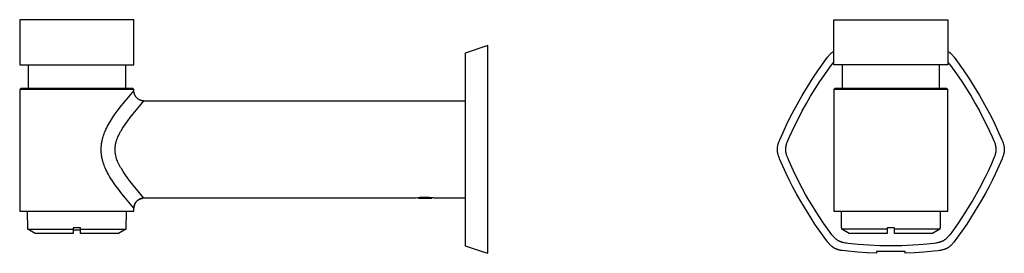
# Model space of a CAD drawing. Units: millimetres. Extents: x -222 to 123, y -213 to 134.
# Drawn here: x -222 to 123, y 52 to 134 of the extents above; entities that cross this region are included whole.
import ezdxf

# ---------------------------------------------------------------- set-up
doc = ezdxf.new("R2010")
doc.units = ezdxf.units.MM
doc.header["$MEASUREMENT"] = 0
doc.layers.add('Default', color=7, linetype='Continuous', true_color=0x000000)

msp = doc.modelspace()

# ---------------------------------------------------------------- linework, layer by layer
at = {"layer": 'Default', "color": 7, "true_color": 0xffffff}
for p, q in [((-201.87, 133.88), (-221.87, 133.88)), ((-221.87, 133.88), (-221.87, 118.08)), ((-181.87, 133.88), (-201.87, 133.88)), ((-181.87, 133.88), (-181.87, 133.88)), ((-181.87, 118.08), (-181.87, 133.88)), ((63.22, 118.08), (63.22, 133.88)), ((63.22, 133.88), (83.22, 133.88)), ((83.22, 133.88), (103.22, 133.88)), ((103.22, 133.88), (103.22, 118.08)), ((-57.87, 124.83), (-65.87, 122.15)), ((-57.87, 52.19), (-57.87, 124.83)), ((-65.87, 122.15), (-65.87, 54.78)), ((60.48, 119.99), (61.09, 120.8)), ((61.09, 120.8), (61.34, 121.11)), ((61.34, 121.11), (61.56, 121.36)), ((61.56, 121.36), (61.78, 121.61)), ((61.78, 121.61), (61.89, 121.72)), ((61.89, 121.72), (62.01, 121.84)), ((62.01, 121.84), (62.13, 121.96)), ((62.13, 121.96), (62.25, 122.07)), ((62.25, 122.07), (62.36, 122.17)), ((62.36, 122.17), (62.48, 122.27)), ((62.48, 122.27), (62.6, 122.37)), ((62.6, 122.37), (62.72, 122.46)), ((62.72, 122.46), (62.84, 122.55)), ((62.84, 122.55), (62.96, 122.64)), ((62.96, 122.64), (63.09, 122.72)), ((63.09, 122.72), (63.22, 122.81)), ((103.22, 122.81), (103.35, 122.73)), ((103.35, 122.73), (103.48, 122.64)), ((103.48, 122.64), (103.61, 122.56)), ((103.61, 122.56), (103.73, 122.46)), ((103.73, 122.46), (103.85, 122.37)), ((103.85, 122.37), (103.97, 122.27)), ((103.97, 122.27), (104.09, 122.17)), ((104.09, 122.17), (104.2, 122.07)), ((104.2, 122.07), (104.33, 121.96)), ((104.33, 121.96), (104.44, 121.84)), ((104.44, 121.84), (104.56, 121.72)), ((104.56, 121.72), (104.67, 121.6)), ((104.67, 121.6), (104.89, 121.36)), ((104.89, 121.36), (105.11, 121.11)), ((105.11, 121.11), (105.36, 120.8)), ((105.36, 120.8), (105.97, 119.99)), ((-221.87, 118.08), (-181.87, 118.08)), ((-218.87, 118.08), (-218.87, 109.98)), ((-184.87, 118.08), (-184.87, 109.98)), ((57.91, 116.4), (60.48, 119.99)), ((60.07, 114.77), (62.26, 117.81)), ((62.26, 117.81), (62.79, 118.5)), ((62.79, 118.5), (63, 118.76)), ((63, 118.76), (63.22, 119.02)), ((103.22, 118.08), (63.22, 118.08)), ((66.22, 118.08), (66.22, 109.98)), ((100.22, 109.98), (100.22, 118.08)), ((103.22, 119.03), (103.36, 118.87)), ((103.36, 118.87), (103.5, 118.71)), ((103.5, 118.71), (103.66, 118.5)), ((103.66, 118.5), (104.14, 117.88)), ((104.14, 117.88), (106.28, 114.91)), ((105.97, 119.99), (108.54, 116.4)), ((55.91, 113.43), (57.91, 116.4)), ((58.36, 112.25), (60.07, 114.77)), ((106.28, 114.91), (108.05, 112.32)), ((108.54, 116.4), (110.54, 113.43)), ((52.14, 107.36), (53.99, 110.42)), ((53.99, 110.42), (55.91, 113.43)), ((56.7, 109.69), (58.36, 112.25)), ((108.05, 112.32), (109.76, 109.69)), ((110.54, 113.43), (112.46, 110.42)), ((112.46, 110.42), (114.31, 107.36)), ((-221.87, 109.48), (-221.37, 109.98)), ((-181.87, 109.48), (-221.87, 109.48)), ((-221.87, 109.48), (-221.87, 66.98)), ((-221.37, 109.98), (-182.37, 109.98)), ((-184.87, 105.48), (-181.87, 109.02)), ((-182.37, 109.98), (-181.87, 109.48)), ((-181.87, 109.02), (-181.87, 109.48)), ((-181.87, 108.9), (-181.87, 109.02)), ((-181.87, 108.78), (-181.87, 108.9)), ((-181.86, 108.67), (-181.87, 108.78)), ((-181.84, 108.55), (-181.86, 108.67)), ((-181.82, 108.43), (-181.84, 108.55)), ((-181.8, 108.31), (-181.82, 108.43)), ((-181.78, 108.19), (-181.8, 108.31)), ((-181.75, 108.07), (-181.78, 108.19)), ((-181.71, 107.96), (-181.75, 108.07)), ((-181.67, 107.84), (-181.71, 107.96)), ((-181.63, 107.73), (-181.67, 107.84)), ((-181.58, 107.62), (-181.63, 107.73)), ((-181.54, 107.51), (-181.58, 107.62)), ((-181.48, 107.4), (-181.54, 107.51)), ((-181.42, 107.29), (-181.48, 107.4)), ((-181.36, 107.19), (-181.42, 107.29)), ((-181.3, 107.08), (-181.36, 107.19)), ((-181.23, 106.98), (-181.3, 107.08)), ((-181.16, 106.89), (-181.23, 106.98)), ((50.38, 104.25), (52.14, 107.36)), ((53.65, 104.61), (55.14, 107.16)), ((55.14, 107.16), (56.7, 109.69)), ((63.22, 109.48), (63.72, 109.98)), ((103.22, 109.48), (63.22, 109.48)), ((63.22, 109.48), (63.22, 88.48)), ((63.72, 109.98), (102.72, 109.98)), ((102.72, 109.98), (103.22, 109.48)), ((103.22, 66.98), (103.22, 109.48)), ((109.76, 109.69), (111.31, 107.16)), ((111.31, 107.16), (112.8, 104.61)), ((114.31, 107.36), (116.07, 104.25)), ((-187.38, 102.31), (-186.18, 103.87)), ((-186.18, 103.87), (-184.87, 105.48)), ((-182.1, 101), (-179.78, 103.8)), ((-181.09, 106.79), (-181.16, 106.89)), ((-181.01, 106.7), (-181.09, 106.79)), ((-180.93, 106.61), (-181.01, 106.7)), ((-180.84, 106.52), (-180.93, 106.61)), ((-180.76, 106.44), (-180.84, 106.52)), ((-180.67, 106.36), (-180.76, 106.44)), ((-180.57, 106.28), (-180.67, 106.36)), ((-180.48, 106.2), (-180.57, 106.28)), ((-180.38, 106.13), (-180.48, 106.2)), ((-180.28, 106.06), (-180.38, 106.13)), ((-180.18, 106), (-180.28, 106.06)), ((-180.08, 105.94), (-180.18, 106)), ((-179.97, 105.88), (-180.08, 105.94)), ((-179.86, 105.82), (-179.97, 105.88)), ((-179.75, 105.77), (-179.86, 105.82)), ((-179.78, 103.8), (-178.34, 105.48)), ((-179.64, 105.73), (-179.75, 105.77)), ((-179.53, 105.69), (-179.64, 105.73)), ((-179.41, 105.65), (-179.53, 105.69)), ((-179.29, 105.61), (-179.41, 105.65)), ((-179.18, 105.58), (-179.29, 105.61)), ((-179.06, 105.55), (-179.18, 105.58)), ((-178.94, 105.53), (-179.06, 105.55)), ((-178.82, 105.51), (-178.94, 105.53)), ((-178.7, 105.5), (-178.82, 105.51)), ((-178.58, 105.49), (-178.7, 105.5)), ((-178.46, 105.48), (-178.58, 105.49)), ((-178.34, 105.48), (-178.46, 105.48)), ((-178.34, 105.48), (-65.87, 105.48)), ((-178.34, 105.48), (-178.34, 105.48)), ((-178.34, 105.48), (-178.34, 105.48)), ((-65.87, 105.48), (-65.87, 71.48)), ((48.69, 101.09), (50.38, 104.25)), ((52.21, 102.01), (53.65, 104.61)), ((112.8, 104.61), (114.24, 102.01)), ((116.07, 104.25), (117.76, 101.09)), ((-189.36, 99.53), (-188.39, 100.94)), ((-188.39, 100.94), (-187.38, 102.31)), ((-183.18, 99.63), (-182.1, 101)), ((47.09, 97.9), (48.69, 101.09)), ((50.84, 99.39), (52.21, 102.01)), ((114.24, 102.01), (115.62, 99.39)), ((117.76, 101.09), (119.37, 97.9)), ((-191.39, 96.09), (-191.1, 96.65)), ((-191.1, 96.65), (-190.8, 97.2)), ((-190.8, 97.2), (-190.45, 97.79)), ((-190.45, 97.79), (-190.1, 98.38)), ((-190.1, 98.38), (-189.36, 99.53)), ((-185.82, 95.9), (-185.38, 96.59)), ((-185.38, 96.59), (-184.92, 97.26)), ((-184.92, 97.26), (-184.02, 98.52)), ((-184.02, 98.52), (-183.18, 99.63)), ((45.49, 94.49), (47.09, 97.9)), ((47.77, 92.94), (49.6, 96.89)), ((49.6, 96.89), (50.84, 99.39)), ((115.62, 99.39), (116.86, 96.89)), ((116.86, 96.89), (118.69, 92.94)), ((119.37, 97.9), (120.97, 94.49)), ((-192.68, 92.88), (-192.52, 93.41)), ((-192.52, 93.41), (-192.33, 93.93)), ((-192.33, 93.93), (-192.13, 94.45)), ((-192.13, 94.45), (-191.92, 94.96)), ((-191.92, 94.96), (-191.66, 95.53)), ((-191.66, 95.53), (-191.39, 96.09)), ((-187.46, 92.9), (-187.27, 93.32)), ((-187.27, 93.32), (-187.04, 93.78)), ((-187.04, 93.78), (-186.78, 94.27)), ((-186.78, 94.27), (-186.53, 94.73)), ((-186.53, 94.73), (-186.27, 95.17)), ((-186.27, 95.17), (-185.82, 95.9)), ((44.31, 91.83), (45.49, 94.49)), ((120.97, 94.49), (122.11, 91.91)), ((-193.31, 89.55), (-193.28, 89.82)), ((-193.28, 89.82), (-193.26, 90.09)), ((-193.26, 90.09), (-193.22, 90.35)), ((-193.22, 90.35), (-193.19, 90.62)), ((-193.19, 90.62), (-193.14, 90.9)), ((-193.14, 90.9), (-193.09, 91.19)), ((-193.09, 91.19), (-193.04, 91.48)), ((-193.04, 91.48), (-192.98, 91.76)), ((-192.98, 91.76), (-192.91, 92.04)), ((-192.91, 92.04), (-192.84, 92.32)), ((-192.84, 92.32), (-192.76, 92.6)), ((-192.76, 92.6), (-192.68, 92.88)), ((-188.42, 89.47), (-188.39, 89.66)), ((-188.39, 89.66), (-188.37, 89.86)), ((-188.37, 89.86), (-188.34, 90.06)), ((-188.34, 90.06), (-188.3, 90.24)), ((-188.3, 90.24), (-188.27, 90.43)), ((-188.27, 90.43), (-188.22, 90.63)), ((-188.22, 90.63), (-188.17, 90.84)), ((-188.17, 90.84), (-188.07, 91.23)), ((-188.07, 91.23), (-188.01, 91.42)), ((-188.01, 91.42), (-187.95, 91.61)), ((-187.95, 91.61), (-187.84, 91.94)), ((-187.84, 91.94), (-187.75, 92.19)), ((-187.75, 92.19), (-187.65, 92.44)), ((-187.65, 92.44), (-187.56, 92.67)), ((-187.56, 92.67), (-187.46, 92.9)), ((43.57, 89.45), (43.61, 89.68)), ((43.61, 89.68), (43.64, 89.82)), ((43.64, 89.82), (43.67, 89.96)), ((43.67, 89.96), (43.74, 90.23)), ((43.74, 90.23), (43.82, 90.5)), ((43.82, 90.5), (43.9, 90.77)), ((43.9, 90.77), (44.01, 91.08)), ((44.01, 91.08), (44.13, 91.39)), ((44.13, 91.39), (44.31, 91.83)), ((46.52, 89.55), (46.54, 89.68)), ((46.54, 89.68), (46.57, 89.81)), ((46.57, 89.81), (46.6, 89.93)), ((46.6, 89.93), (46.67, 90.19)), ((46.67, 90.19), (46.74, 90.44)), ((46.74, 90.44), (46.84, 90.73)), ((46.84, 90.73), (46.95, 91.01)), ((46.95, 91.01), (47.06, 91.3)), ((47.06, 91.3), (47.77, 92.94)), ((118.69, 92.94), (119.28, 91.58)), ((119.28, 91.58), (119.51, 91.01)), ((119.51, 91.01), (119.61, 90.73)), ((119.61, 90.73), (119.71, 90.44)), ((119.71, 90.44), (119.78, 90.19)), ((119.78, 90.19), (119.85, 89.93)), ((119.85, 89.93), (119.88, 89.81)), ((119.88, 89.81), (119.91, 89.68)), ((119.91, 89.68), (119.94, 89.55)), ((122.11, 91.91), (122.32, 91.39)), ((122.32, 91.39), (122.43, 91.13)), ((122.43, 91.13), (122.52, 90.86)), ((122.52, 90.86), (122.62, 90.55)), ((122.62, 90.55), (122.67, 90.39)), ((122.67, 90.39), (122.72, 90.23)), ((122.72, 90.23), (122.78, 90.01)), ((122.78, 90.01), (122.83, 89.78)), ((122.83, 89.78), (122.85, 89.64)), ((-193.35, 88.75), (-193.34, 89.02)), ((-193.35, 88.48), (-193.35, 88.75)), ((-193.35, 88.22), (-193.35, 88.48)), ((-193.34, 87.96), (-193.35, 88.22)), ((-193.34, 89.02), (-193.32, 89.28)), ((-193.33, 87.7), (-193.34, 87.96)), ((-193.31, 87.45), (-193.33, 87.7)), ((-193.32, 89.28), (-193.31, 89.55)), ((-193.29, 87.19), (-193.31, 87.45)), ((-193.26, 86.93), (-193.29, 87.19)), ((-193.2, 86.42), (-193.26, 86.93)), ((-193.15, 86.12), (-193.2, 86.42)), ((-188.47, 88.68), (-188.46, 88.88)), ((-188.47, 88.48), (-188.47, 88.68)), ((-188.46, 88.1), (-188.47, 88.48)), ((-188.46, 88.88), (-188.45, 89.07)), ((-188.45, 87.91), (-188.46, 88.1)), ((-188.45, 89.07), (-188.44, 89.27)), ((-188.44, 87.72), (-188.45, 87.91)), ((-188.44, 89.27), (-188.42, 89.47)), ((-188.42, 87.52), (-188.44, 87.72)), ((-188.4, 87.31), (-188.42, 87.52)), ((-188.37, 87.13), (-188.4, 87.31)), ((-188.34, 86.95), (-188.37, 87.13)), ((-188.31, 86.76), (-188.34, 86.95)), ((-188.27, 86.57), (-188.31, 86.76)), ((-188.23, 86.35), (-188.27, 86.57)), ((-188.13, 85.95), (-188.23, 86.35)), ((43.48, 88.54), (43.49, 88.66)), ((43.48, 88.42), (43.48, 88.54)), ((43.49, 88.3), (43.48, 88.42)), ((43.49, 88.8), (43.5, 88.94)), ((43.49, 88.66), (43.49, 88.8)), ((43.49, 88.19), (43.49, 88.3)), ((43.5, 88.06), (43.49, 88.19)), ((43.5, 88.94), (43.52, 89.08)), ((43.51, 87.93), (43.5, 88.06)), ((43.52, 87.8), (43.51, 87.93)), ((43.52, 89.08), (43.53, 89.22)), ((43.54, 87.67), (43.52, 87.8)), ((43.53, 89.22), (43.57, 89.45)), ((43.56, 87.54), (43.54, 87.67)), ((43.58, 87.42), (43.56, 87.54)), ((43.6, 87.29), (43.58, 87.42)), ((43.63, 87.16), (43.6, 87.29)), ((43.68, 86.93), (43.63, 87.16)), ((43.74, 86.7), (43.68, 86.93)), ((43.8, 86.48), (43.74, 86.7)), ((43.87, 86.25), (43.8, 86.48)), ((43.96, 85.99), (43.87, 86.25)), ((46.41, 88.59), (46.42, 88.71)), ((46.41, 88.47), (46.41, 88.59)), ((46.41, 88.35), (46.41, 88.47)), ((46.42, 88.23), (46.41, 88.35)), ((46.42, 88.83), (46.43, 88.95)), ((46.42, 88.71), (46.42, 88.83)), ((46.42, 88.11), (46.42, 88.23)), ((46.43, 87.99), (46.42, 88.11)), ((46.43, 88.95), (46.44, 89.07)), ((46.44, 87.87), (46.43, 87.99)), ((46.44, 89.07), (46.46, 89.19)), ((46.46, 87.75), (46.44, 87.87)), ((46.46, 89.19), (46.48, 89.3)), ((46.48, 87.63), (46.46, 87.75)), ((46.48, 89.3), (46.49, 89.42)), ((46.49, 87.51), (46.48, 87.63)), ((46.49, 89.42), (46.52, 89.55)), ((46.51, 87.4), (46.49, 87.51)), ((46.54, 87.28), (46.51, 87.4)), ((46.59, 87.05), (46.54, 87.28)), ((46.65, 86.81), (46.59, 87.05)), ((46.72, 86.58), (46.65, 86.81)), ((46.8, 86.31), (46.72, 86.58)), ((46.9, 86.05), (46.8, 86.31)), ((63.22, 88.48), (63.22, 66.98)), ((119.65, 86.31), (119.55, 86.05)), ((119.73, 86.58), (119.65, 86.31)), ((119.8, 86.81), (119.73, 86.58)), ((119.86, 87.05), (119.8, 86.81)), ((119.91, 87.28), (119.86, 87.05)), ((119.94, 87.4), (119.91, 87.28)), ((119.94, 89.55), (119.96, 89.42)), ((119.96, 87.51), (119.94, 87.4)), ((119.96, 89.42), (119.98, 89.3)), ((119.98, 87.63), (119.96, 87.51)), ((119.98, 89.3), (119.99, 89.19)), ((119.99, 87.75), (119.98, 87.63)), ((119.99, 89.19), (120.01, 89.07)), ((120.01, 87.87), (119.99, 87.75)), ((120.01, 89.07), (120.02, 88.95)), ((120.02, 87.99), (120.01, 87.87)), ((120.02, 88.95), (120.03, 88.83)), ((120.03, 88.11), (120.02, 87.99)), ((120.03, 88.83), (120.04, 88.71)), ((120.04, 88.23), (120.03, 88.11)), ((120.04, 88.71), (120.04, 88.59)), ((120.04, 88.59), (120.04, 88.47)), ((120.04, 88.47), (120.04, 88.35)), ((120.04, 88.35), (120.04, 88.23)), ((122.58, 86.25), (122.49, 85.99)), ((122.65, 86.48), (122.58, 86.25)), ((122.72, 86.7), (122.65, 86.48)), ((122.77, 86.93), (122.72, 86.7)), ((122.83, 87.16), (122.77, 86.93)), ((122.85, 87.3), (122.83, 87.16)), ((122.85, 89.64), (122.88, 89.5)), ((122.88, 87.44), (122.85, 87.3)), ((122.88, 89.5), (122.9, 89.36)), ((122.9, 87.58), (122.88, 87.44)), ((122.9, 89.36), (122.92, 89.22)), ((122.92, 87.72), (122.9, 87.58)), ((122.92, 89.22), (122.93, 89.1)), ((122.93, 87.83), (122.92, 87.72)), ((122.93, 89.1), (122.94, 88.99)), ((122.94, 87.95), (122.93, 87.83)), ((122.94, 88.99), (122.95, 88.87)), ((122.95, 88.07), (122.94, 87.95)), ((122.95, 88.87), (122.96, 88.75)), ((122.96, 88.19), (122.95, 88.07)), ((122.96, 88.75), (122.97, 88.61)), ((122.97, 88.33), (122.96, 88.19)), ((122.97, 88.61), (122.97, 88.47)), ((122.97, 88.47), (122.97, 88.33)), ((-193.1, 85.83), (-193.15, 86.12)), ((-193.05, 85.54), (-193.1, 85.83)), ((-192.99, 85.25), (-193.05, 85.54)), ((-192.92, 84.96), (-192.99, 85.25)), ((-192.85, 84.67), (-192.92, 84.96)), ((-192.77, 84.38), (-192.85, 84.67)), ((-192.68, 84.1), (-192.77, 84.38)), ((-192.52, 83.57), (-192.68, 84.1)), ((-192.34, 83.05), (-192.52, 83.57)), ((-192.14, 82.54), (-192.34, 83.05)), ((-188.06, 85.71), (-188.13, 85.95)), ((-187.95, 85.35), (-188.06, 85.71)), ((-187.81, 84.93), (-187.95, 85.35)), ((-187.65, 84.52), (-187.81, 84.93)), ((-187.46, 84.08), (-187.65, 84.52)), ((-187.27, 83.64), (-187.46, 84.08)), ((-187.03, 83.16), (-187.27, 83.64)), ((-186.78, 82.69), (-187.03, 83.16)), ((44.06, 85.72), (43.96, 85.99)), ((44.27, 85.2), (44.06, 85.72)), ((44.79, 83.99), (44.27, 85.2)), ((46.6, 80.05), (44.79, 83.99)), ((47, 85.78), (46.9, 86.05)), ((47.11, 85.52), (47, 85.78)), ((47.48, 84.64), (47.11, 85.52)), ((49.11, 81.07), (47.48, 84.64)), ((118.47, 83.52), (117.38, 81.15)), ((119.21, 85.2), (118.47, 83.52)), ((119.45, 85.78), (119.21, 85.2)), ((119.55, 86.05), (119.45, 85.78)), ((122.18, 85.2), (121.05, 82.61)), ((122.39, 85.72), (122.18, 85.2)), ((122.49, 85.99), (122.39, 85.72)), ((-191.93, 82.03), (-192.14, 82.54)), ((-191.66, 81.44), (-191.93, 82.03)), ((-191.38, 80.86), (-191.66, 81.44)), ((-191.08, 80.28), (-191.38, 80.86)), ((-190.77, 79.71), (-191.08, 80.28)), ((-190.41, 79.09), (-190.77, 79.71)), ((-186.53, 82.24), (-186.78, 82.69)), ((-186.27, 81.79), (-186.53, 82.24)), ((-185.69, 80.85), (-186.27, 81.79)), ((-184.92, 79.7), (-185.69, 80.85)), ((-183.89, 78.27), (-184.92, 79.7)), ((47.75, 77.69), (46.6, 80.05)), ((50.21, 78.79), (49.11, 81.07)), ((117.38, 81.15), (116.24, 78.79)), ((119.86, 80.05), (118.7, 77.69)), ((121.05, 82.61), (119.86, 80.05)), ((-190.04, 78.47), (-190.41, 79.09)), ((-189.65, 77.87), (-190.04, 78.47)), ((-189.25, 77.27), (-189.65, 77.87)), ((-188.3, 75.9), (-189.25, 77.27)), ((-187.32, 74.56), (-188.3, 75.9)), ((-183.18, 77.33), (-183.89, 78.27)), ((-182.1, 75.96), (-183.18, 77.33)), ((-181, 74.6), (-182.1, 75.96)), ((48.95, 75.34), (47.75, 77.69)), ((52.3, 74.77), (50.21, 78.79)), ((116.24, 78.79), (114.16, 74.77)), ((118.7, 77.69), (117.5, 75.34)), ((-186.11, 73), (-187.32, 74.56)), ((-184.87, 71.47), (-186.11, 73)), ((-178.34, 71.48), (-181, 74.6)), ((50.2, 73.02), (48.95, 75.34)), ((51.49, 70.72), (50.2, 73.02)), ((53.39, 72.79), (52.3, 74.77)), ((54.52, 70.82), (53.39, 72.79)), ((114.16, 74.77), (111.93, 70.82)), ((116.25, 73.02), (114.97, 70.72)), ((117.5, 75.34), (116.25, 73.02)), ((-181.87, 67.94), (-184.87, 71.47)), ((-181.7, 69.04), (-181.74, 68.92)), ((-181.72, 68.96), (-181.68, 69.07)), ((-181.66, 69.15), (-181.7, 69.04)), ((-181.68, 69.07), (-181.64, 69.19)), ((-181.62, 69.27), (-181.66, 69.15)), ((-181.64, 69.19), (-181.6, 69.3)), ((-181.57, 69.38), (-181.62, 69.27)), ((-181.6, 69.3), (-181.55, 69.41)), ((-181.52, 69.49), (-181.57, 69.38)), ((-181.55, 69.41), (-181.5, 69.51)), ((-181.46, 69.6), (-181.52, 69.49)), ((-181.5, 69.51), (-181.45, 69.62)), ((-181.4, 69.71), (-181.46, 69.6)), ((-181.45, 69.62), (-181.39, 69.72)), ((-181.34, 69.82), (-181.4, 69.71)), ((-181.39, 69.72), (-181.33, 69.83)), ((-181.27, 69.92), (-181.34, 69.82)), ((-181.33, 69.83), (-181.26, 69.93)), ((-181.2, 70.02), (-181.27, 69.92)), ((-181.26, 69.93), (-181.2, 70.02)), ((-181.2, 70.02), (-181.12, 70.12)), ((-181.12, 70.12), (-181.2, 70.02)), ((-181.05, 70.22), (-181.12, 70.12)), ((-180.96, 70.31), (-181.05, 70.22)), ((-180.88, 70.4), (-180.96, 70.31)), ((-180.79, 70.49), (-180.88, 70.4)), ((-180.7, 70.57), (-180.79, 70.49)), ((-180.61, 70.65), (-180.7, 70.57)), ((-180.51, 70.73), (-180.61, 70.65)), ((-180.51, 70.73), (-180.42, 70.8)), ((-180.42, 70.8), (-180.51, 70.73)), ((-180.31, 70.88), (-180.42, 70.8)), ((-180.42, 70.8), (-180.32, 70.87)), ((-180.32, 70.87), (-180.22, 70.93)), ((-180.21, 70.94), (-180.31, 70.88)), ((-180.22, 70.93), (-180.12, 71)), ((-180.11, 71.01), (-180.21, 70.94)), ((-180.12, 71), (-180.01, 71.05)), ((-180, 71.07), (-180.11, 71.01)), ((-180.01, 71.05), (-179.91, 71.11)), ((-179.89, 71.12), (-180, 71.07)), ((-179.91, 71.11), (-179.8, 71.16)), ((-179.78, 71.17), (-179.89, 71.12)), ((-179.8, 71.16), (-179.69, 71.21)), ((-179.66, 71.22), (-179.78, 71.17)), ((-179.69, 71.21), (-179.58, 71.25)), ((-179.55, 71.27), (-179.66, 71.22)), ((-179.58, 71.25), (-179.47, 71.29)), ((-179.43, 71.31), (-179.55, 71.27)), ((-179.47, 71.29), (-179.35, 71.33)), ((-179.31, 71.34), (-179.43, 71.31)), ((-179.35, 71.33), (-179.24, 71.36)), ((-179.19, 71.37), (-179.31, 71.34)), ((-179.24, 71.36), (-179.12, 71.39)), ((-179.07, 71.4), (-179.19, 71.37)), ((-179.12, 71.39), (-179.01, 71.41)), ((-178.95, 71.43), (-179.07, 71.4)), ((-179.01, 71.41), (-178.89, 71.44)), ((-178.83, 71.45), (-178.95, 71.43)), ((-178.89, 71.44), (-178.77, 71.45)), ((-178.71, 71.46), (-178.83, 71.45)), ((-178.58, 71.47), (-178.71, 71.46)), ((-178.46, 71.48), (-178.58, 71.47)), ((-178.34, 71.48), (-178.46, 71.48)), ((-83.07, 71.48), (-178.34, 71.48)), ((-82.42, 71.57), (-83.07, 71.48)), ((-81.76, 71.65), (-82.42, 71.57)), ((-82.22, 71.6), (-82.22, 71.46)), ((-82.22, 71.46), (-77.48, 71.46)), ((-81.1, 71.7), (-81.76, 71.65)), ((-80.43, 71.73), (-81.1, 71.7)), ((-79.77, 71.74), (-80.43, 71.73)), ((-79.11, 71.72), (-79.77, 71.74)), ((-78.44, 71.68), (-79.11, 71.72)), ((-77.78, 71.63), (-78.44, 71.68)), ((-77.12, 71.55), (-77.78, 71.63)), ((-77.48, 71.46), (-77.48, 71.59)), ((-76.67, 71.48), (-77.12, 71.55)), ((-65.87, 71.48), (-76.67, 71.48)), ((53.99, 66.52), (51.49, 70.72)), ((55.75, 68.77), (54.52, 70.82)), ((111.93, 70.82), (110.7, 68.77)), ((114.97, 70.72), (112.46, 66.52)), ((-221.87, 66.98), (-181.87, 66.98)), ((-219.08, 60.58), (-219.12, 66.98)), ((-184.62, 66.98), (-184.67, 60.58)), ((-181.86, 68.19), (-181.87, 68.07)), ((-181.87, 68.07), (-181.87, 67.94)), ((-181.87, 66.98), (-181.87, 67.94)), ((-181.85, 68.31), (-181.86, 68.19)), ((-181.85, 68.38), (-181.83, 68.5)), ((-181.84, 68.44), (-181.85, 68.31)), ((-181.82, 68.56), (-181.84, 68.44)), ((-181.83, 68.5), (-181.81, 68.61)), ((-181.8, 68.68), (-181.82, 68.56)), ((-181.81, 68.61), (-181.78, 68.73)), ((-181.77, 68.8), (-181.8, 68.68)), ((-181.78, 68.73), (-181.75, 68.85)), ((-181.74, 68.92), (-181.77, 68.8)), ((-181.75, 68.85), (-181.72, 68.96)), ((56.64, 62.41), (53.99, 66.52)), ((57.02, 66.73), (55.75, 68.77)), ((58.33, 64.73), (57.02, 66.73)), ((63.22, 66.98), (103.22, 66.98)), ((65.97, 61.08), (65.97, 66.98)), ((100.47, 66.98), (100.47, 61.08)), ((109.43, 66.73), (108.12, 64.73)), ((110.7, 68.77), (109.43, 66.73)), ((112.46, 66.52), (109.81, 62.41)), ((58.31, 59.96), (56.64, 62.41)), ((59.68, 62.74), (58.33, 64.73)), ((61.13, 60.68), (59.68, 62.74)), ((106.78, 62.74), (104.55, 59.62)), ((108.12, 64.73), (106.78, 62.74)), ((109.81, 62.41), (108.14, 59.96)), ((-216.47, 59.08), (-219.08, 60.58)), ((-219.08, 60.58), (-203.12, 60.58)), ((-203.12, 59.08), (-216.47, 59.08)), ((-200.62, 61.08), (-203.12, 61.08)), ((-203.12, 61.08), (-203.12, 59.08)), ((-203.12, 60.38), (-200.62, 60.38)), ((-200.62, 59.08), (-200.62, 61.08)), ((-200.62, 60.58), (-184.67, 60.58)), ((-187.27, 59.08), (-200.62, 59.08)), ((-184.67, 60.58), (-187.27, 59.08)), ((60.77, 56.57), (58.31, 59.96)), ((62.6, 58.67), (61.13, 60.68)), ((62.93, 58.26), (62.6, 58.67)), ((66.02, 61.08), (65.97, 61.08)), ((66.02, 60.58), (66.02, 61.08)), ((68.62, 59.08), (66.02, 60.58)), ((81.97, 60.58), (66.02, 60.58)), ((81.97, 59.08), (68.62, 59.08)), ((84.47, 61.08), (81.97, 61.08)), ((81.97, 61.08), (81.97, 59.08)), ((84.47, 59.08), (84.47, 61.08)), ((100.43, 60.58), (84.47, 60.58)), ((97.82, 59.08), (84.47, 59.08)), ((100.43, 60.58), (97.82, 59.08)), ((100.47, 61.08), (100.43, 61.08)), ((100.43, 61.08), (100.43, 60.58)), ((103.85, 58.67), (103.69, 58.47)), ((104.55, 59.62), (103.85, 58.67)), ((108.14, 59.96), (105.69, 56.57)), ((61.17, 56.05), (60.77, 56.57)), ((61.35, 55.82), (61.17, 56.05)), ((61.54, 55.59), (61.35, 55.82)), ((61.74, 55.38), (61.54, 55.59)), ((61.94, 55.16), (61.74, 55.38)), ((63.1, 58.06), (62.93, 58.26)), ((63.27, 57.87), (63.1, 58.06)), ((63.42, 57.71), (63.27, 57.87)), ((63.57, 57.55), (63.42, 57.71)), ((63.73, 57.4), (63.57, 57.55)), ((63.89, 57.26), (63.73, 57.4)), ((63.99, 57.18), (63.89, 57.26)), ((64.08, 57.1), (63.99, 57.18)), ((64.18, 57.02), (64.08, 57.1)), ((64.28, 56.94), (64.18, 57.02)), ((64.38, 56.87), (64.28, 56.94)), ((64.48, 56.8), (64.38, 56.87)), ((64.59, 56.73), (64.48, 56.8)), ((64.69, 56.66), (64.59, 56.73)), ((64.8, 56.6), (64.69, 56.66)), ((64.9, 56.54), (64.8, 56.6)), ((65.01, 56.48), (64.9, 56.54)), ((65.11, 56.43), (65.01, 56.48)), ((65.22, 56.38), (65.11, 56.43)), ((65.33, 56.33), (65.22, 56.38)), ((65.44, 56.28), (65.33, 56.33)), ((65.55, 56.23), (65.44, 56.28)), ((65.67, 56.19), (65.55, 56.23)), ((65.8, 56.14), (65.67, 56.19)), ((65.92, 56.1), (65.8, 56.14)), ((66.04, 56.06), (65.92, 56.1)), ((66.17, 56.02), (66.04, 56.06)), ((66.29, 55.99), (66.17, 56.02)), ((66.55, 55.92), (66.29, 55.99)), ((66.74, 55.88), (66.55, 55.92)), ((66.93, 55.84), (66.74, 55.88)), ((67.32, 55.77), (66.93, 55.84)), ((67.79, 55.7), (67.32, 55.77)), ((68.23, 55.65), (67.79, 55.7)), ((71.74, 55.29), (68.23, 55.65)), ((75.56, 55.01), (71.74, 55.29)), ((94.54, 55.28), (90.89, 55.01)), ((98.31, 55.66), (94.54, 55.28)), ((98.97, 55.75), (98.31, 55.66)), ((99.28, 55.8), (98.97, 55.75)), ((99.6, 55.85), (99.28, 55.8)), ((99.9, 55.92), (99.6, 55.85)), ((100.16, 55.99), (99.9, 55.92)), ((100.28, 56.02), (100.16, 55.99)), ((100.41, 56.06), (100.28, 56.02)), ((100.53, 56.1), (100.41, 56.06)), ((100.66, 56.14), (100.53, 56.1)), ((100.78, 56.19), (100.66, 56.14)), ((100.9, 56.23), (100.78, 56.19)), ((101.01, 56.28), (100.9, 56.23)), ((101.12, 56.33), (101.01, 56.28)), ((101.23, 56.38), (101.12, 56.33)), ((101.34, 56.43), (101.23, 56.38)), ((101.45, 56.48), (101.34, 56.43)), ((101.55, 56.54), (101.45, 56.48)), ((101.66, 56.6), (101.55, 56.54)), ((101.76, 56.66), (101.66, 56.6)), ((101.86, 56.73), (101.76, 56.66)), ((101.97, 56.8), (101.86, 56.73)), ((102.07, 56.87), (101.97, 56.8)), ((102.17, 56.94), (102.07, 56.87)), ((102.27, 57.02), (102.17, 56.94)), ((102.37, 57.1), (102.27, 57.02)), ((102.47, 57.18), (102.37, 57.1)), ((102.56, 57.26), (102.47, 57.18)), ((102.72, 57.4), (102.56, 57.26)), ((102.88, 57.55), (102.72, 57.4)), ((103.03, 57.71), (102.88, 57.55)), ((103.18, 57.87), (103.03, 57.71)), ((103.36, 58.06), (103.18, 57.87)), ((103.52, 58.26), (103.36, 58.06)), ((103.69, 58.47), (103.52, 58.26)), ((104.71, 55.38), (104.51, 55.16)), ((104.91, 55.59), (104.71, 55.38)), ((105.1, 55.82), (104.91, 55.59)), ((105.29, 56.05), (105.1, 55.82)), ((105.69, 56.57), (105.29, 56.05)), ((-65.87, 54.78), (-59.87, 52.78)), ((-59.87, 52.78), (-59.87, 52.87)), ((-59.87, 52.87), (-57.87, 52.19)), ((62.14, 54.97), (61.94, 55.16)), ((62.25, 54.87), (62.14, 54.97)), ((62.35, 54.78), (62.25, 54.87)), ((62.45, 54.69), (62.35, 54.78)), ((62.55, 54.61), (62.45, 54.69)), ((62.65, 54.53), (62.55, 54.61)), ((62.75, 54.45), (62.65, 54.53)), ((62.86, 54.37), (62.75, 54.45)), ((62.96, 54.3), (62.86, 54.37)), ((63.07, 54.23), (62.96, 54.3)), ((63.18, 54.16), (63.07, 54.23)), ((63.29, 54.09), (63.18, 54.16)), ((63.4, 54.02), (63.29, 54.09)), ((63.52, 53.96), (63.4, 54.02)), ((63.63, 53.9), (63.52, 53.96)), ((63.75, 53.84), (63.63, 53.9)), ((63.86, 53.79), (63.75, 53.84)), ((63.98, 53.74), (63.86, 53.79)), ((64.1, 53.69), (63.98, 53.74)), ((64.22, 53.64), (64.1, 53.69)), ((64.34, 53.59), (64.22, 53.64)), ((64.47, 53.55), (64.34, 53.59)), ((64.59, 53.51), (64.47, 53.55)), ((64.73, 53.46), (64.59, 53.51)), ((64.88, 53.42), (64.73, 53.46)), ((65.03, 53.38), (64.88, 53.42)), ((65.18, 53.34), (65.03, 53.38)), ((65.47, 53.28), (65.18, 53.34)), ((65.77, 53.22), (65.47, 53.28)), ((66.19, 53.15), (65.77, 53.22)), ((67.27, 53.02), (66.19, 53.15)), ((71.57, 52.59), (67.27, 53.02)), ((74.9, 52.35), (71.57, 52.59)), ((78.22, 52.19), (74.9, 52.35)), ((79.39, 54.84), (75.56, 55.01)), ((80.72, 52.8), (78.22, 52.87)), ((78.22, 52.87), (78.22, 52.19)), ((83.23, 54.78), (79.39, 54.84)), ((83.23, 52.78), (80.72, 52.8)), ((87.06, 54.84), (83.23, 54.78)), ((85.73, 52.8), (83.23, 52.78)), ((88.22, 52.87), (85.73, 52.8)), ((90.89, 55.01), (87.06, 54.84)), ((88.22, 52.19), (88.22, 52.87)), ((91.49, 52.35), (88.22, 52.19)), ((94.75, 52.58), (91.49, 52.35)), ((98.3, 52.92), (94.75, 52.58)), ((99.84, 53.09), (98.3, 52.92)), ((100.26, 53.15), (99.84, 53.09)), ((100.68, 53.22), (100.26, 53.15)), ((101, 53.28), (100.68, 53.22)), ((101.32, 53.36), (101, 53.28)), ((101.59, 53.43), (101.32, 53.36)), ((101.73, 53.47), (101.59, 53.43)), ((101.86, 53.51), (101.73, 53.47)), ((102, 53.56), (101.86, 53.51)), ((102.13, 53.6), (102, 53.56)), ((102.26, 53.65), (102.13, 53.6)), ((102.39, 53.71), (102.26, 53.65)), ((102.5, 53.75), (102.39, 53.71)), ((102.61, 53.8), (102.5, 53.75)), ((102.72, 53.85), (102.61, 53.8)), ((102.82, 53.9), (102.72, 53.85)), ((102.94, 53.96), (102.82, 53.9)), ((103.05, 54.02), (102.94, 53.96)), ((103.16, 54.09), (103.05, 54.02)), ((103.27, 54.16), (103.16, 54.09)), ((103.38, 54.23), (103.27, 54.16)), ((103.49, 54.3), (103.38, 54.23)), ((103.59, 54.37), (103.49, 54.3)), ((103.7, 54.45), (103.59, 54.37)), ((103.81, 54.53), (103.7, 54.45)), ((103.91, 54.62), (103.81, 54.53)), ((104.02, 54.7), (103.91, 54.62)), ((104.12, 54.79), (104.02, 54.7)), ((104.22, 54.88), (104.12, 54.79)), ((104.32, 54.97), (104.22, 54.88)), ((104.51, 55.16), (104.32, 54.97))]:
    msp.add_line(p, q, dxfattribs=at)

doc.saveas('drawing.dxf')
